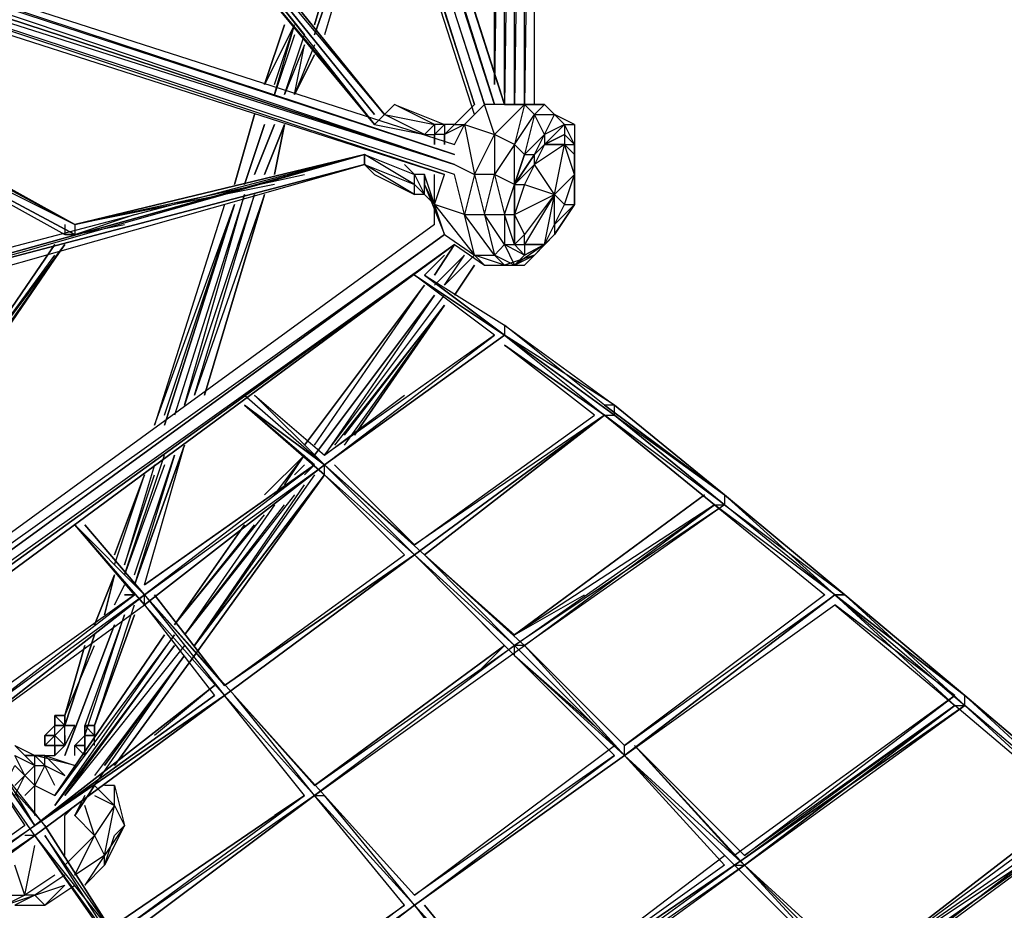
# Model space of a CAD drawing. Units: millimetres. Extents: x -7369 to 2800, y -10408 to 3434.
# Drawn here: x -837 to 571, y -5238 to -3964 of the extents above; entities that cross this region are included whole.
import ezdxf

# ---------------------------------------------------------------- set-up
doc = ezdxf.new("R2010")
doc.units = ezdxf.units.MM
doc.header["$LTSCALE"] = 5
doc.layers.add('VARIO_M_E-NETZ_RUSCHE', color=7, linetype='Continuous')

msp = doc.modelspace()

# ---------------------------------------------------------------- linework, layer by layer
at = {"layer": 'VARIO_M_E-NETZ_RUSCHE', "flags": 128}
for points in [[(-744.238, -2211.054), (-143.986, -4085.524), (-744.238, -2225.346)], [(-186.861, -4099.816), (-787.113, -2239.637), (-186.861, -4085.524), (-772.822, -2239.637), (-172.57, -4085.524), (-772.822, -2225.346)], [(-143.986, -4085.524), (-744.238, -2225.346), (-158.278, -4085.524), (-758.53, -2225.346)], [(-101.111, -4085.524), (-101.111, -3112.184), (-115.403, -4085.524), (-115.403, -3097.892), (-129.695, -4085.524), (-129.695, -3083.6), (-143.986, -4085.524)], [(-143.986, -4071.233), (-143.986, -3097.892), (-158.278, -4056.941), (-158.278, -3097.892)], [(-315.487, -4099.816), (-758.53, -3570.271), (-329.779, -4099.816), (-758.53, -3570.271), (-329.779, -4114.108)], [(-215.445, -4185.566), (-1788.285, -3670.313), (-215.445, -4171.275), (-1788.285, -3656.021), (-215.445, -4171.275), (-1788.285, -3641.729), (-215.445, -4156.983), (-1773.993, -3641.729), (-215.445, -4142.691)], [(-1788.285, -3684.604), (-229.737, -4185.566), (-1788.285, -3670.313)], [(-415.529, -3985.482), (-315.487, -3698.896), (-401.237, -3985.482)], [(-529.862, -3856.857), (-601.321, -3771.107), (-429.821, -3985.482)], [(-386.945, -4042.649), (-601.321, -3785.398), (-329.779, -4114.108), (-601.321, -3785.398), (-329.779, -4114.108), (-601.321, -3785.398)], [(-472.696, -4056.941), (-444.112, -3971.191), (-486.987, -4056.941)], [(-444.112, -3985.482), (-472.696, -4071.233), (-444.112, -3971.191)], [(-444.112, -4071.233), (-429.821, -3999.774), (-458.404, -4071.233), (-429.821, -3985.482)], [(-415.529, -3999.774), (-444.112, -4071.233)], [(-444.112, -4071.233), (-415.529, -4014.066)], [(-1159.45, -4056.941), (-758.53, -4257.025), (-758.53, -4271.317), (-1159.45, -4056.941), (-758.53, -4257.025), (-1159.45, -4042.649)], [(-1159.45, -4056.941), (-772.822, -4271.317)], [(-301.195, -4085.524), (-229.737, -4114.108), (-244.028, -4114.108), (-301.195, -4085.524), (-315.487, -4099.816), (-244.028, -4114.108), (-258.32, -4128.399), (-315.487, -4099.816), (-329.779, -4114.108), (-258.32, -4128.399), (-244.028, -4128.399)], [(-186.861, -4085.524), (-215.445, -4114.108), (-201.153, -4114.108), (-186.861, -4185.566), (-158.278, -4128.399)], [(-158.278, -4128.399), (-115.403, -4085.524), (-172.57, -4085.524)], [(-86.82, -4128.399), (-72.528, -4099.816), (-86.82, -4085.524), (-101.111, -4099.816), (-115.403, -4085.524), (-129.695, -4142.691), (-158.278, -4185.566)], [(-501.279, -4099.816), (-529.862, -4199.858)], [(-315.487, -4099.816), (-329.779, -4114.108), (-315.487, -4099.816), (-329.779, -4114.108)], [(-329.779, -4114.108), (-315.487, -4099.816)], [(-86.82, -4128.399), (-101.111, -4099.816), (-72.528, -4099.816), (-58.236, -4114.108), (-58.236, -4128.399), (-43.944, -4142.691), (-43.944, -4185.566)], [(-58.236, -4128.399), (-43.944, -4142.691), (-58.236, -4114.108), (-43.944, -4114.108), (-72.528, -4099.816)], [(-486.987, -4114.108), (-515.571, -4199.858)], [(-472.696, -4185.566), (-458.404, -4114.108)], [(-229.737, -4128.399), (-215.445, -4114.108), (-229.737, -4114.108), (-229.737, -4128.399), (-244.028, -4128.399)], [(-215.445, -4142.691), (-201.153, -4114.108), (-229.737, -4128.399)], [(-43.944, -4114.108), (-43.944, -4142.691), (-43.944, -4171.275), (-43.944, -4185.566), (-43.944, -4228.441), (-43.944, -4171.275)], [(-129.695, -4285.608), (-129.695, -4242.733), (-129.695, -4199.858), (-129.695, -4142.691), (-158.278, -4128.399), (-158.278, -4185.566)], [(-58.236, -4228.441), (-43.944, -4228.441), (-43.944, -4185.566), (-43.944, -4228.441), (-72.528, -4271.317), (-101.111, -4300.652), (-72.528, -4271.317), (-86.82, -4285.608), (-115.403, -4285.608), (-115.403, -4271.317), (-129.695, -4242.733), (-129.695, -4199.858), (-101.111, -4156.983), (-86.82, -4142.691), (-58.236, -4128.399), (-43.944, -4142.691), (-43.944, -4185.566), (-43.944, -4156.983), (-58.236, -4142.691), (-86.82, -4142.691), (-101.111, -4171.275), (-101.111, -4156.983), (-86.82, -4142.691), (-58.236, -4142.691), (-43.944, -4142.691), (-43.944, -4156.983), (-43.944, -4185.566), (-43.944, -4228.441), (-72.528, -4257.025), (-72.528, -4271.317), (-86.82, -4285.608), (-115.403, -4300.652), (-129.695, -4285.608), (-129.695, -4242.733), (-129.695, -4199.858), (-101.111, -4156.983), (-86.82, -4142.691), (-58.236, -4128.399), (-58.236, -4142.691)], [(-115.403, -4199.858), (-129.695, -4242.733), (-72.528, -4214.15), (-58.236, -4142.691), (-101.111, -4171.275), (-115.403, -4199.858), (-72.528, -4214.15), (-115.403, -4285.608), (-86.82, -4285.608), (-72.528, -4257.025), (-58.236, -4228.441), (-43.944, -4185.566), (-72.528, -4214.15), (-58.236, -4228.441)], [(-43.944, -4185.566), (-58.236, -4142.691)], [(-1488.159, -4686.528), (-1015.781, -4343.527), (-1502.451, -4686.528), (-1015.781, -4343.527), (-1001.489, -4343.527), (-344.07, -4156.983), (-1015.781, -4343.527), (-344.07, -4156.983), (-1001.489, -4329.236)], [(-472.696, -4199.858), (-758.53, -4257.025), (-344.07, -4156.983), (-758.53, -4257.025), (-758.53, -4271.317), (-687.071, -4257.025)], [(-558.446, -4214.15), (-758.53, -4257.025), (-344.07, -4156.983), (-758.53, -4257.025), (-429.821, -4185.566)], [(-272.612, -4199.858), (-344.07, -4156.983), (-272.612, -4185.566), (-286.903, -4171.275)], [(-1001.489, -4357.819), (-1001.489, -4343.527), (-1488.159, -4700.82), (-1001.489, -4357.819), (-344.07, -4171.275), (-1001.489, -4343.527), (-344.07, -4171.275)], [(-344.07, -4171.275), (-272.612, -4199.858)], [(-215.445, -4171.275), (-186.861, -4185.566), (-201.153, -4242.733), (-215.445, -4185.566)], [(-101.111, -4171.275), (-129.695, -4199.858), (-115.403, -4199.858)], [(-86.82, -4285.608), (-72.528, -4214.15), (-101.111, -4171.275)], [(-272.612, -4199.858), (-272.612, -4185.566)], [(-258.32, -4185.566), (-258.32, -4199.858)], [(-244.028, -4257.025), (-244.028, -4228.441), (-258.32, -4199.858), (-229.737, -4271.317), (-244.028, -4228.441), (-244.028, -4185.566)], [(-244.028, -4228.441), (-229.737, -4185.566)], [(-215.445, -4285.608), (-172.57, -4314.944), (-143.986, -4314.944), (-186.861, -4300.652), (-158.278, -4300.652), (-201.153, -4242.733), (-172.57, -4242.733), (-158.278, -4185.566), (-186.861, -4185.566), (-172.57, -4242.733), (-158.278, -4300.652), (-143.986, -4314.944)], [(-43.944, -4228.441), (-43.944, -4185.566)], [(-272.612, -4199.858), (-258.32, -4214.15)], [(-129.695, -4242.733), (-129.695, -4199.858)], [(-486.987, -4214.15), (-587.029, -4500.736), (-501.279, -4214.15), (-601.321, -4515.028), (-515.571, -4214.15), (-615.613, -4529.319)], [(-572.738, -4500.736), (-486.987, -4214.15)], [(-258.32, -4214.15), (-244.028, -4228.441)], [(-72.528, -4257.025), (-72.528, -4214.15), (-115.403, -4271.317)], [(-544.154, -4228.441), (-644.196, -4543.611), (-529.862, -4228.441)], [(-629.904, -4529.319), (-529.862, -4228.441)], [(-758.53, -4271.317), (-672.78, -4242.733)], [(-143.986, -4314.944), (-129.695, -4314.944), (-158.278, -4300.652), (-143.986, -4285.608), (-172.57, -4242.733), (-143.986, -4242.733), (-143.986, -4285.608), (-129.695, -4314.944), (-101.111, -4300.652), (-86.82, -4285.608), (-129.695, -4314.944), (-115.403, -4300.652), (-143.986, -4285.608), (-129.695, -4285.608), (-143.986, -4242.733), (-129.695, -4242.733), (-115.403, -4271.317), (-129.695, -4285.608)], [(-244.028, -4257.025), (-1816.868, -5401.866), (-229.737, -4271.317), (-1802.577, -5416.158), (-215.445, -4285.608), (-1788.285, -5445.493), (-215.445, -4285.608), (-1802.577, -5431.202), (-215.445, -4285.608)], [(-772.822, -4257.025), (-772.822, -4271.317)], [(-1802.577, -5416.158), (-229.737, -4271.317)], [(-229.737, -4271.317), (-186.861, -4300.652), (-172.57, -4314.944)], [(-115.403, -4300.652), (-86.82, -4285.608), (-72.528, -4271.317)], [(-930.03, -4515.028), (-772.822, -4285.608), (-944.322, -4529.319), (-772.822, -4285.608)], [(-944.322, -4515.028), (-772.822, -4285.608), (-944.322, -4529.319)], [(-787.113, -4285.608), (-944.322, -4515.028), (-787.113, -4300.652)], [(-229.737, -4300.652), (-258.32, -4329.236)], [(-229.737, -4343.527), (-201.153, -4300.652), (-244.028, -4343.527)], [(-215.445, -4357.819), (-186.861, -4314.944)], [(-272.612, -4329.236), (-143.986, -4414.986), (-258.32, -4329.236), (-143.986, -4414.986)], [(-158.278, -4414.986), (-272.612, -4329.236)], [(-415.529, -4572.195), (-258.32, -4343.527)], [(-244.028, -4357.819), (-401.237, -4586.486), (-229.737, -4357.819)], [(-372.654, -4572.195), (-229.737, -4372.111), (-386.945, -4572.195)], [(-372.654, -4557.903), (-229.737, -4372.111)], [(-472.696, -4643.653), (-415.529, -4600.778), (-658.488, -4772.279), (-415.529, -4600.778), (-658.488, -4786.57), (-401.237, -4600.778), (-658.488, -4800.862), (-401.237, -4600.778), (-143.986, -4414.986), (-401.237, -4600.778), (-158.278, -4414.986), (-401.237, -4586.486), (-286.903, -4500.736)], [(-158.278, -4414.986), (-401.237, -4586.486)], [(-15.361, -4529.319), (-143.986, -4429.278), (-1.069, -4529.319), (-143.986, -4429.278)], [(-515.571, -4500.736), (-401.237, -4600.778), (-501.279, -4500.736)], [(-401.237, -4615.07), (-401.237, -4600.778), (-515.571, -4515.028), (-401.237, -4600.778), (-501.279, -4500.736), (-401.237, -4586.486)], [(-415.529, -4600.778), (-515.571, -4515.028)], [(156.14, -4657.945), (170.431, -4657.945), (13.222, -4529.319), (170.431, -4643.653), (13.222, -4515.028), (170.431, -4643.653), (170.431, -4657.945), (-1.069, -4529.319)], [(-272.612, -4729.403), (-1.069, -4529.319), (-272.612, -4715.112), (-15.361, -4529.319)], [(-658.488, -4772.279), (-601.321, -4572.195)], [(-629.904, -4600.778), (-687.071, -4757.987), (-629.904, -4586.486)], [(-672.78, -4757.987), (-615.613, -4586.486), (-672.78, -4772.279)], [(-458.404, -4629.361), (-429.821, -4586.486), (-486.987, -4643.653)], [(-472.696, -4643.653), (-429.821, -4586.486)], [(-644.196, -4600.778), (-687.071, -4743.695), (-644.196, -4615.07)], [(-429.821, -4600.778), (-444.112, -4615.07)], [(-429.821, -4615.07), (-415.529, -4600.778)], [(-272.612, -4715.112), (-386.945, -4600.778), (-272.612, -4715.112), (-401.237, -4600.778), (-272.612, -4729.403), (-401.237, -4615.07), (-286.903, -4729.403)], [(-701.363, -4743.695), (-658.488, -4615.07), (-701.363, -4729.403)], [(-415.529, -4615.07), (-587.029, -4858.781)], [(-587.029, -4858.781), (-429.821, -4629.361)], [(-444.112, -4643.653), (-601.321, -4843.737)], [(156.14, -4657.945), (170.431, -4657.945), (-115.403, -4858.781), (156.14, -4657.945), (170.431, -4657.945), (-129.695, -4858.781), (156.14, -4657.945), (-129.695, -4843.737), (141.848, -4643.653), (-129.695, -4843.737), (-29.653, -4786.57)], [(170.431, -4643.653), (328.392, -4786.57), (170.431, -4657.945), (342.684, -4786.57), (328.392, -4786.57), (156.14, -4657.945), (314.101, -4786.57)], [(499.893, -4930.24), (328.392, -4800.862), (499.893, -4944.531), (328.392, -4786.57), (342.684, -4786.57), (170.431, -4643.653)], [(-472.696, -4657.945), (-601.321, -4843.737), (-458.404, -4657.945)], [(-515.571, -4686.528), (-615.613, -4829.445), (-486.987, -4672.237)], [(-658.488, -4800.862), (-658.488, -4786.57), (-744.238, -4686.528), (-658.488, -4786.57), (-758.53, -4686.528), (-658.488, -4786.57), (-744.238, -4686.528)], [(-672.78, -4786.57), (-758.53, -4686.528)], [(-615.613, -4829.445), (-501.279, -4686.528)], [(-544.154, -4915.948), (-272.612, -4729.403), (-544.154, -4930.24), (-272.612, -4729.403), (-544.154, -4915.948), (-286.903, -4729.403)], [(-143.986, -4858.781), (-272.612, -4729.403), (-129.695, -4858.781), (-272.612, -4729.403), (-129.695, -4873.073), (-129.695, -4858.781), (-258.32, -4729.403)], [(-129.695, -4858.781), (-258.32, -4729.403), (-129.695, -4843.737)], [(-915.739, -4973.115), (-672.78, -4786.57), (-915.739, -4958.823)], [(-544.154, -4915.948), (-644.196, -4786.57), (-544.154, -4915.948), (-658.488, -4786.57), (-544.154, -4930.24), (-658.488, -4800.862), (-558.446, -4930.24)], [(-572.738, -5431.202), (-286.903, -5230.365), (-572.738, -5445.493), (-272.612, -5230.365), (-572.738, -5459.785), (-272.612, -5230.365), (27.514, -5015.99), (328.392, -4786.57), (27.514, -5015.99), (328.392, -4800.862)], [(314.101, -4786.57), (27.514, -5001.698), (328.392, -4786.57)], [(328.392, -4786.57), (514.184, -4944.531), (514.184, -4930.24), (342.684, -4786.57)], [(514.184, -4930.24), (699.977, -5087.448), (699.977, -5101.74), (514.184, -4944.531), (685.685, -5101.74), (499.893, -4944.531), (514.184, -4944.531), (342.684, -4786.57)], [(-729.946, -4973.115), (-672.78, -4800.862)], [(-744.238, -4987.406), (-687.071, -4815.154), (-744.238, -4973.115)], [(-629.904, -4843.737), (-787.113, -5073.157)], [(-601.321, -4858.781), (-772.822, -5073.157), (-615.613, -4858.781), (-787.113, -5087.448), (-615.613, -4843.737), (-787.113, -5073.157)], [(-744.238, -4858.781), (-772.822, -4958.823), (-729.946, -4858.781)], [(-415.529, -5058.865), (-129.695, -4858.781), (-415.529, -5073.157), (-701.363, -5287.532), (-415.529, -5073.157), (-701.363, -5273.241), (-429.821, -5073.157), (-472.696, -5101.74)], [(-143.986, -4858.781), (-415.529, -5058.865), (-143.986, -4858.781), (-186.861, -4901.656)], [(-129.695, -4858.781), (27.514, -5015.99), (-129.695, -4873.073), (13.222, -5015.99)], [(-930.03, -4973.115), (-1001.489, -4873.073), (-915.739, -4987.406), (-801.405, -5116.032), (-915.739, -4973.115)], [(-729.946, -5058.865), (-758.53, -5101.74), (-729.946, -5058.865), (-601.321, -4873.073)], [(-601.321, -4873.073), (-729.946, -5044.573)], [(-129.695, -4873.073), (-15.361, -4973.115)], [(-829.988, -5116.032), (-1087.991, -5301.824), (-815.697, -5116.032), (-1087.991, -5316.116), (-815.697, -5130.323), (-544.154, -4930.24), (-815.697, -5116.032), (-558.446, -4930.24), (-815.697, -5116.032), (-558.446, -4915.948), (-644.196, -4987.406)], [(-558.446, -4915.948), (-815.697, -5116.032), (-544.154, -4930.24), (-815.697, -5130.323), (-544.154, -4930.24)], [(-429.821, -5073.157), (-544.154, -4930.24), (-415.529, -5073.157), (-529.862, -4930.24)], [(-415.529, -5073.157), (-401.237, -5073.157), (-529.862, -4930.24)], [(184.723, -5173.199), (499.893, -4944.531), (199.015, -5158.907), (499.893, -4930.24), (184.723, -5158.907)], [(685.685, -5101.74), (699.977, -5101.74), (514.184, -4930.24)], [(-115.403, -5401.866), (199.015, -5173.199), (-129.695, -5401.866), (184.723, -5173.199), (199.015, -5173.199), (514.184, -4944.531), (184.723, -5173.199), (514.184, -4944.531)], [(-772.822, -4973.115), (-772.822, -4958.823), (-787.113, -4958.823)], [(-815.697, -5116.032), (-915.739, -4973.115), (-815.697, -5116.032), (-901.447, -4973.115)], [(-772.822, -4987.406), (-772.822, -5001.698), (-772.822, -4973.115), (-787.113, -4987.406), (-787.113, -4973.115)], [(-744.238, -4987.406), (-744.238, -4973.115), (-744.238, -4987.406), (-758.53, -5001.698), (-744.238, -4987.406), (-758.53, -5001.698), (-744.238, -4987.406), (-758.53, -5001.698), (-744.238, -4987.406), (-758.53, -5001.698), (-744.238, -4987.406), (-758.53, -5001.698)], [(-729.946, -4987.406), (-729.946, -4973.115), (-744.238, -4973.115)], [(-444.112, -5631.285), (-572.738, -5445.493), (-701.363, -5287.532), (-815.697, -5130.323), (-915.739, -4987.406), (-829.988, -5116.032)], [(-801.405, -5001.698), (-801.405, -4987.406), (-787.113, -4987.406)], [(-729.946, -5001.698), (-729.946, -4987.406)], [(-858.572, -5058.865), (-844.28, -5030.281), (-829.988, -5044.573), (-844.28, -5015.99), (-815.697, -5030.281), (-844.28, -5001.698), (-815.697, -5015.99), (-829.988, -5015.99), (-801.405, -5015.99)], [(-787.113, -5015.99), (-787.113, -5001.698)], [(-772.822, -5001.698), (-787.113, -5001.698)], [(-758.53, -5015.99), (-758.53, -5001.698)], [(-744.238, -5001.698), (-758.53, -5001.698)], [(27.514, -5015.99), (-272.612, -5230.365), (13.222, -5015.99), (-272.612, -5216.074), (13.222, -5001.698)], [(342.684, -5330.407), (184.723, -5173.199), (356.976, -5344.699), (199.015, -5173.199), (41.806, -5001.698)], [(184.723, -5158.907), (41.806, -5001.698)], [(-829.988, -5073.157), (-815.697, -5058.865), (-829.988, -5044.573), (-815.697, -5030.281), (-815.697, -5015.99)], [(-787.113, -5058.865), (-801.405, -5030.281), (-772.822, -5044.573), (-801.405, -5015.99), (-758.53, -5030.281), (-815.697, -5015.99), (-787.113, -5015.99)], [(170.431, -5173.199), (27.514, -5015.99), (184.723, -5173.199), (199.015, -5173.199), (27.514, -5015.99)], [(-844.28, -5073.157), (-829.988, -5044.573), (-844.28, -5058.865)], [(-815.697, -5101.74), (-815.697, -5058.865), (-787.113, -5073.157)], [(-729.946, -5058.865), (-701.363, -5087.448), (-701.363, -5058.865), (-715.655, -5058.865)], [(-701.363, -5087.448), (-687.071, -5116.032), (-715.655, -5158.907), (-701.363, -5087.448), (-701.363, -5058.865), (-687.071, -5116.032)], [(-729.946, -5073.157), (-701.363, -5087.448), (-729.946, -5130.323), (-744.238, -5087.448)], [(-701.363, -5287.532), (-415.529, -5073.157), (-701.363, -5273.241), (-429.821, -5073.157), (-701.363, -5258.949), (-429.821, -5073.157)], [(-286.903, -5230.365), (-415.529, -5073.157), (-272.612, -5230.365), (-401.237, -5073.157)], [(-272.612, -5230.365), (-401.237, -5073.157)], [(98.973, -5531.243), (41.806, -5574.119), (356.976, -5344.699), (699.977, -5101.74), (371.267, -5344.699), (685.685, -5101.74), (356.976, -5330.407), (671.393, -5087.448), (356.976, -5330.407), (685.685, -5087.448), (699.977, -5101.74), (356.976, -5344.699)], [(356.976, -5330.407), (699.977, -5101.74), (685.685, -5087.448)], [(-772.822, -5173.199), (-729.946, -5130.323), (-758.53, -5101.74)], [(-772.822, -5158.907), (-772.822, -5101.74)], [(-1087.991, -5330.407), (-815.697, -5130.323), (-1087.991, -5316.116), (-1359.534, -5502.66), (-1102.283, -5316.116)], [(-815.697, -5130.323), (-829.988, -5130.323)], [(-701.363, -5273.241), (-815.697, -5130.323), (-715.655, -5273.241)], [(-787.113, -5187.49), (-829.988, -5216.074), (-815.697, -5144.615)], [(-129.695, -5401.866), (184.723, -5173.199), (-129.695, -5387.574), (170.431, -5158.907)], [(-858.572, -5173.199), (-872.864, -5216.074), (-829.988, -5216.074), (-844.28, -5173.199)], [(170.431, -5173.199), (-129.695, -5387.574)], [(356.976, -5344.699), (371.267, -5330.407), (199.015, -5173.199)], [(-772.822, -5187.49), (-815.697, -5216.074), (-772.822, -5201.782), (-801.405, -5230.365), (-758.53, -5201.782)], [(-129.695, -5387.574), (-258.32, -5230.365), (-129.695, -5387.574), (-272.612, -5230.365), (-129.695, -5401.866), (-272.612, -5230.365), (-143.986, -5401.866)]]:
    msp.add_lwpolyline(points, dxfattribs=at)
for points in [[(-744.238, -3570.271), (-315.487, -4099.816)], [(-329.779, -3684.604), (-415.529, -3971.191)], [(-315.487, -3698.896), (-415.529, -3985.482)], [(-486.987, -4056.941), (-458.404, -3971.191)], [(-415.529, -4014.066), (-444.112, -4071.233)], [(-1145.158, -4042.649), (-758.53, -4257.025)], [(-758.53, -4271.317), (-1159.45, -4056.941)], [(-315.487, -4099.816), (-301.195, -4085.524), (-315.487, -4099.816)], [(-201.153, -4114.108), (-158.278, -4128.399), (-172.57, -4085.524)], [(-86.82, -4085.524), (-143.986, -4085.524), (-115.403, -4085.524)], [(-501.279, -4099.816), (-529.862, -4199.858)], [(-329.779, -4114.108), (-315.487, -4099.816), (-329.779, -4114.108)], [(-129.695, -4142.691), (-101.111, -4099.816), (-115.403, -4156.983), (-129.695, -4199.858), (-115.403, -4156.983)], [(-486.987, -4114.108), (-515.571, -4199.858)], [(-472.696, -4114.108), (-501.279, -4185.566)], [(-458.404, -4114.108), (-486.987, -4185.566)], [(-458.404, -4114.108), (-472.696, -4185.566)], [(-244.028, -4114.108), (-244.028, -4128.399), (-229.737, -4114.108)], [(-86.82, -4128.399), (-86.82, -4142.691), (-58.236, -4114.108)], [(-244.028, -4128.399), (-244.028, -4142.691)], [(-229.737, -4128.399), (-229.737, -4142.691)], [(-129.695, -4199.858), (-129.695, -4242.733), (-129.695, -4285.608), (-115.403, -4300.652), (-86.82, -4285.608), (-72.528, -4271.317), (-43.944, -4228.441), (-43.944, -4185.566), (-43.944, -4142.691), (-58.236, -4128.399), (-86.82, -4142.691), (-101.111, -4156.983)], [(-115.403, -4156.983), (-101.111, -4156.983), (-86.82, -4128.399)], [(-344.07, -4156.983), (-344.07, -4171.275)], [(-344.07, -4171.275), (-344.07, -4156.983), (-344.07, -4171.275)], [(-329.779, -4185.566), (-272.612, -4214.15), (-344.07, -4171.275), (-329.779, -4185.566), (-344.07, -4171.275)], [(-272.612, -4185.566), (-258.32, -4214.15), (-258.32, -4185.566)], [(-258.32, -4199.858), (-244.028, -4228.441), (-258.32, -4185.566)], [(-158.278, -4185.566), (-143.986, -4242.733), (-129.695, -4199.858)], [(-272.612, -4199.858), (-258.32, -4214.15), (-272.612, -4214.15)], [(-129.695, -4242.733), (-129.695, -4199.858)], [(-486.987, -4214.15), (-572.738, -4500.736)], [(-529.862, -4228.441), (-629.904, -4543.611)], [(-201.153, -4242.733), (-244.028, -4228.441), (-186.861, -4300.652)], [(-43.944, -4228.441), (-72.528, -4271.317)], [(-772.822, -4271.317), (-758.53, -4271.317)], [(-944.322, -4515.028), (-787.113, -4285.608)], [(-215.445, -4285.608), (-244.028, -4329.236)], [(-129.695, -4285.608), (-115.403, -4285.608), (-115.403, -4300.652)], [(-258.32, -4329.236), (-229.737, -4300.652)], [(-229.737, -4343.527), (-186.861, -4300.652)], [(-115.403, -4314.944), (-101.111, -4300.652), (-143.986, -4314.944)], [(-186.861, -4314.944), (-215.445, -4357.819)], [(-186.861, -4314.944), (-215.445, -4357.819)], [(-143.986, -4414.986), (-272.612, -4329.236), (-143.986, -4414.986)], [(-143.986, -4414.986), (-272.612, -4329.236)], [(-258.32, -4329.236), (-143.986, -4414.986)], [(-258.32, -4329.236), (-143.986, -4400.694), (-143.986, -4414.986)], [(-429.821, -4572.195), (-258.32, -4343.527)], [(-429.821, -4572.195), (-258.32, -4343.527)], [(-244.028, -4357.819), (-415.529, -4586.486)], [(-229.737, -4372.111), (-358.362, -4557.903)], [(-143.986, -4414.986), (-1.069, -4529.319), (13.222, -4529.319), (-143.986, -4414.986), (13.222, -4529.319), (13.222, -4515.028), (-1.069, -4515.028), (-143.986, -4400.694), (13.222, -4515.028)], [(13.222, -4529.319), (-143.986, -4414.986)], [(-401.237, -4615.07), (-515.571, -4515.028)], [(-1.069, -4515.028), (170.431, -4643.653)], [(-272.612, -4729.403), (-1.069, -4529.319), (-258.32, -4729.403), (-1.069, -4529.319)], [(-1.069, -4529.319), (156.14, -4657.945)], [(13.222, -4529.319), (170.431, -4657.945)], [(-601.321, -4572.195), (-672.78, -4772.279)], [(-486.987, -4643.653), (-429.821, -4586.486)], [(-258.32, -4729.403), (-401.237, -4600.778)], [(-658.488, -4615.07), (-701.363, -4729.403)], [(-401.237, -4615.07), (-587.029, -4873.073)], [(-401.237, -4615.07), (-587.029, -4858.781)], [(342.684, -4786.57), (170.431, -4643.653)], [(-658.488, -4800.862), (-758.53, -4686.528)], [(-615.613, -4829.445), (-515.571, -4686.528)], [(-258.32, -4729.403), (-115.403, -4858.781), (-129.695, -4858.781)], [(-701.363, -4757.987), (-729.946, -4829.445)], [(-701.363, -4757.987), (-729.946, -4829.445)], [(-701.363, -4757.987), (-715.655, -4815.154)], [(-687.071, -4772.279), (-701.363, -4800.862)], [(-915.739, -4987.406), (-658.488, -4800.862), (-658.488, -4786.57)], [(-915.739, -4987.406), (-658.488, -4786.57), (-915.739, -4973.115)], [(-672.78, -4786.57), (-687.071, -4786.57)], [(-529.862, -4930.24), (-658.488, -4786.57)], [(342.684, -4786.57), (514.184, -4930.24), (328.392, -4786.57), (514.184, -4930.24)], [(-672.78, -4815.154), (-729.946, -4973.115)], [(-701.363, -4829.445), (-772.822, -5015.99)], [(-787.113, -5073.157), (-629.904, -4843.737)], [(-729.946, -4843.737), (-772.822, -4973.115)], [(-744.238, -4858.781), (-772.822, -4958.823)], [(-415.529, -5073.157), (-115.403, -4858.781), (-129.695, -4858.781)], [(27.514, -5001.698), (-115.403, -4858.781)], [(-115.403, -4858.781), (27.514, -5015.99), (27.514, -5001.698)], [(-601.321, -4873.073), (-715.655, -5030.281)], [(-587.029, -4873.073), (-701.363, -5030.281)], [(-415.529, -5058.865), (-529.862, -4930.24)], [(514.184, -4930.24), (699.977, -5087.448)], [(499.893, -4944.531), (199.015, -5173.199)], [(-801.405, -4987.406), (-787.113, -4973.115), (-772.822, -4973.115), (-787.113, -4973.115), (-787.113, -4958.823), (-787.113, -4973.115)], [(-787.113, -4958.823), (-772.822, -4958.823)], [(-787.113, -4958.823), (-772.822, -4973.115), (-772.822, -4958.823)], [(-772.822, -4958.823), (-772.822, -4973.115), (-772.822, -4958.823)], [(-772.822, -4958.823), (-772.822, -4973.115)], [(-772.822, -4958.823), (-772.822, -4973.115), (-772.822, -4958.823)], [(-758.53, -4973.115), (-772.822, -5001.698)], [(-772.822, -4973.115), (-758.53, -4973.115)], [(-758.53, -4973.115), (-772.822, -4973.115), (-758.53, -4973.115), (-772.822, -4973.115), (-758.53, -4973.115), (-772.822, -4973.115)], [(-744.238, -4973.115), (-729.946, -4973.115)], [(-744.238, -4973.115), (-729.946, -4973.115), (-744.238, -4973.115)], [(-744.238, -4987.406), (-729.946, -4987.406), (-744.238, -4987.406), (-729.946, -4987.406), (-744.238, -4973.115)], [(-729.946, -4973.115), (-729.946, -4987.406)], [(-787.113, -4987.406), (-801.405, -5001.698), (-787.113, -5001.698)], [(-801.405, -5001.698), (-801.405, -4987.406), (-801.405, -5001.698), (-801.405, -4987.406)], [(-801.405, -4987.406), (-787.113, -4987.406)], [(-787.113, -4987.406), (-772.822, -5001.698), (-787.113, -4987.406), (-772.822, -5001.698)], [(-744.238, -4987.406), (-758.53, -5001.698)], [(-744.238, -4987.406), (-729.946, -4987.406)], [(-744.238, -5001.698), (-744.238, -4987.406), (-744.238, -5001.698)], [(-801.405, -5001.698), (-787.113, -5001.698), (-801.405, -5001.698), (-787.113, -5001.698), (-801.405, -5001.698)], [(-772.822, -5001.698), (-787.113, -5015.99)], [(-787.113, -5001.698), (-787.113, -5015.99)], [(-772.822, -5001.698), (-787.113, -5001.698), (-772.822, -5001.698), (-787.113, -5001.698)], [(-787.113, -5001.698), (-772.822, -5001.698), (-787.113, -5001.698)], [(-772.822, -5001.698), (-787.113, -5001.698), (-772.822, -5001.698)], [(-744.238, -5015.99), (-758.53, -5001.698)], [(-744.238, -5015.99), (-758.53, -5001.698)], [(-744.238, -5001.698), (-758.53, -5001.698), (-744.238, -5001.698), (-744.238, -5015.99)], [(-758.53, -5001.698), (-744.238, -5001.698)], [(199.015, -5158.907), (41.806, -5001.698)], [(-801.405, -5015.99), (-815.697, -5015.99), (-801.405, -5030.281)], [(-801.405, -5030.281), (-815.697, -5058.865), (-815.697, -5030.281)], [(-744.238, -5073.157), (-758.53, -5101.74)], [(-272.612, -5216.074), (-401.237, -5073.157)], [(-758.53, -5087.448), (-772.822, -5101.74)], [(-701.363, -5273.241), (-801.405, -5130.323), (-701.363, -5287.532), (-701.363, -5273.241), (-801.405, -5116.032)], [(-701.363, -5130.323), (-687.071, -5116.032), (-715.655, -5173.199)], [(-729.946, -5130.323), (-715.655, -5158.907), (-744.238, -5201.782), (-715.655, -5173.199), (-715.655, -5158.907), (-758.53, -5187.49)], [(184.723, -5173.199), (-129.695, -5387.574)], [(356.976, -5330.407), (199.015, -5173.199)], [(-829.988, -5216.074), (-858.572, -5230.365), (-815.697, -5216.074)], [(-844.28, -5230.365), (-801.405, -5230.365), (-815.697, -5216.074), (-844.28, -5230.365)]]:
    msp.add_lwpolyline(points, close=True, dxfattribs=at)

doc.saveas('drawing.dxf')
